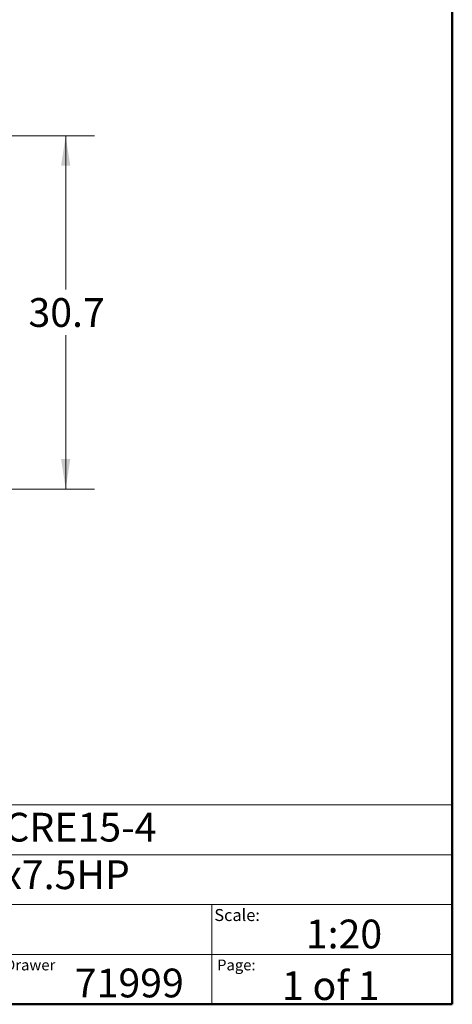
# Model space of a CAD drawing. Units: inches. Extents: x 0.4 to 10.6, y 0.4 to 8.1.
# Drawn here: x 8.7 to 10.6, y 0.4 to 4.7 of the extents above; entities that cross this region are included whole.
import ezdxf

# ---------------------------------------------------------------- set-up
doc = ezdxf.new("R2010")
doc.units = ezdxf.units.IN
doc.header["$MEASUREMENT"] = 0
doc.styles.add('SLDTEXTSTYLE0', font='TXT', dxfattribs={"width": 0.75})
doc.styles.add('SLDTEXTSTYLE1', font='TXT', dxfattribs={"width": 0.666667})
doc.styles.add('SLDTEXTSTYLE2', font='TXT', dxfattribs={"width": 0.648148})
doc.dimstyles.new('SLDDIMSTYLE2', dxfattribs={"dimtxt": 0.125, "dimasz": 0.13, "dimexe": 0, "dimexo": 0.0625, "dimgap": 0.03125, "dimtad": 0, "dimtih": 1, "dimtoh": 1, "dimdec": 1, "dimlfac": 20, "dimrnd": 1e-09, "dimzin": 12, "dimdsep": 46, "dimtxsty": 'SLDTEXTSTYLE0', "dimsah": 1, "dimcen": 0.09, "dimadec": 0, "dimazin": 3, "dimtfac": 1, "dimtdec": 1, "dimtofl": 0, "dimtmove": 0, "dimatfit": 3, "dimfxl": 0, "dimfrac": 2, "dimtolj": 1, "dimtzin": 12, "dimarcsym": 0})

# ---------------------------------------------------------------- blocks, each defined once
blk = doc.blocks.new('_D_4')
at = {"color": 7, "linetype": 'Continuous', "lineweight": 18}
for p, q in [((8.6611, 4.168), (9.0525, 4.168)), ((8.9275, 4.168), (8.9275, 3.4997)), ((8.9275, 2.6329), (8.9275, 3.3012)), ((8.2346, 2.6329), (9.0525, 2.6329))]:
    blk.add_line(p, q, dxfattribs=at)
for points in [[(8.9275, 4.168), (8.9075, 4.038), (8.9475, 4.038)], [(8.9275, 2.6329), (8.9475, 2.7629), (8.9075, 2.7629)]]:
    blk.add_solid(points, dxfattribs=at)
at = {"color": 7, "linetype": 'Continuous', "lineweight": 18, "insert": (8.7659, 3.4624), "char_height": 0.125, "attachment_point": 1, "style": 'SLDTEXTSTYLE0'}
blk.add_mtext('30.7', dxfattribs=at)

msp = doc.modelspace()

# ---------------------------------------------------------------- linework, layer by layer
at = {"color": 7, "linetype": 'Continuous', "lineweight": 50}
for p, q in [((10.6063, 8.1063), (10.6063, 0.3937)), ((10.6063, 0.3937), (0.3937, 0.3937))]:
    msp.add_line(p, q, dxfattribs=at)
at = {"color": 7, "linetype": 'Continuous', "lineweight": 18}
for p, q in [((0.3937, 1.2598), (10.6063, 1.2598)), ((5.4724, 1.0433), (10.6063, 1.0433)), ((5.4724, 0.8268), (10.6063, 0.8268)), ((9.5616, 0.8268), (9.5616, 0.6102)), ((5.4724, 0.6102), (10.6063, 0.6102)), ((9.5616, 0.6102), (9.5616, 0.3937))]:
    msp.add_line(p, q, dxfattribs=at)

# ---------------------------------------------------------------- texts
at = {"color": 7, "linetype": 'Continuous', "lineweight": 0, "attachment_point": 1}
for s, insert, char_height, style in [('HYDRO MULTI-E 3CRE15-4', (7.2576, 1.2259), 0.125, 'SLDTEXTSTYLE0'), ('3x460     60HZ      3x7.5HP', (7.2576, 1.0192), 0.125, 'SLDTEXTSTYLE2'), ('Scale:', (9.573, 0.8077), 0.05208, 'SLDTEXTSTYLE0'), ('1:20', (9.9703, 0.7617), 0.125, 'SLDTEXTSTYLE0'), ('Drawer', (8.6643, 0.5883), 0.04724, 'SLDTEXTSTYLE0'), ('Page:', (9.585, 0.5883), 0.04724, 'SLDTEXTSTYLE0'), ('71999', (8.9672, 0.5488), 0.125, 'SLDTEXTSTYLE0'), ('1 of 1', (9.8665, 0.5374), 0.125, 'SLDTEXTSTYLE1')]:
    msp.add_mtext(s, dxfattribs=dict(at, insert=insert, char_height=char_height, style=style))

# ---------------------------------------------------------------- dimensions: what is measured, and where the dimension line sits
at = {"color": 7, "linetype": 'Continuous', "lineweight": 18}
dim = msp.add_linear_dim(base=(8.9275, 4.168), p1=(8.1846, 2.6329), p2=(8.6111, 4.168), angle=90, dimstyle='SLDDIMSTYLE2', dxfattribs=at)
dim.commit()
dim.dimension.update_dxf_attribs({"geometry": '_D_4', "text_midpoint": (8.9275, 3.4005), "dimtype": 160})

doc.saveas('drawing.dxf')
